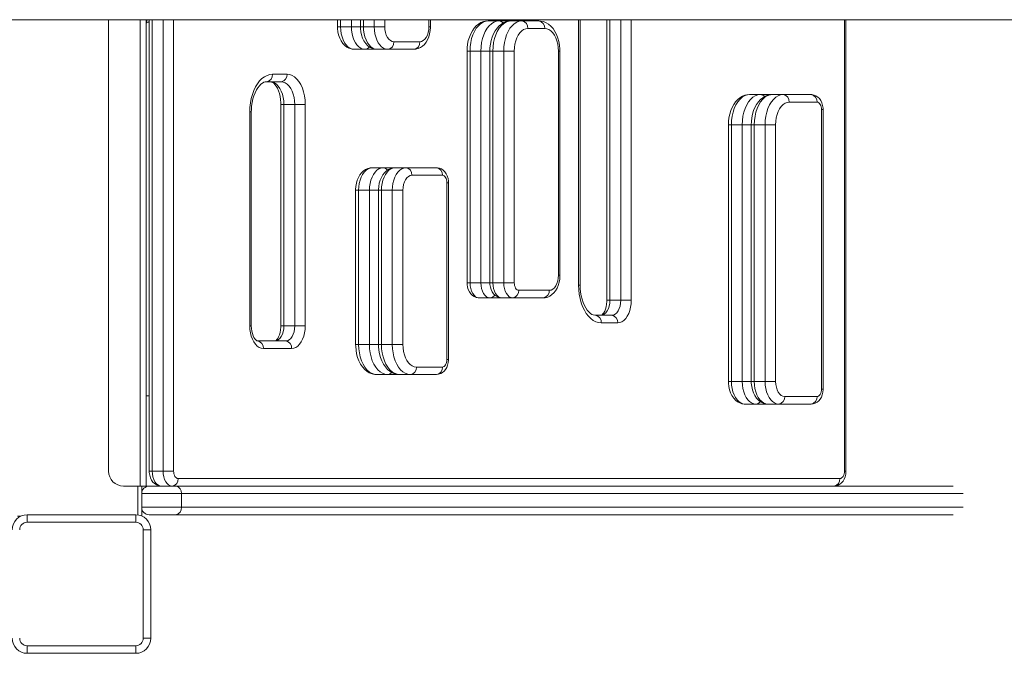
# Model space of a CAD drawing. Units: millimetres. Extents: x -17890 to 14511, y -6619 to -796.
# Drawn here: x -11614 to -10961, y -4064 to -3643 of the extents above; entities that cross this region are included whole.
import ezdxf

# ---------------------------------------------------------------- set-up
doc = ezdxf.new("R2010")
doc.units = ezdxf.units.MM

msp = doc.modelspace()

# ---------------------------------------------------------------- linework, layer by layer
at = {"color": 7, "linetype": 'Continuous', "lineweight": 15}
for p, q in [((-12260.95, -3643.063), (-198.932, -3643.063)), ((-11555.249, -3643.063), (-11555.249, -3942.65)), ((-11530.248, -3643.063), (-11530.248, -3952.65)), ((-11530.248, -3645.15), (-11529.748, -3645.15)), ((-11529.748, -3643.063), (-11529.748, -3645.15)), ((-11528.246, -3643.063), (-11528.246, -3942.65)), ((-11403.233, -3643.063), (-11403.233, -3647.723)), ((-11388.059, -3643.063), (-11388.059, -3647.723)), ((-11341.577, -3647.723), (-11341.577, -3643.063)), ((-11296.069, -3643.902), (-11303.257, -3643.902)), ((-11296.069, -3643.902), (-11288.082, -3643.902)), ((-11280.895, -3643.902), (-11288.082, -3643.902)), ((-11280.895, -3643.902), (-11269.654, -3643.902)), ((-11242.177, -3819.284), (-11242.177, -3643.063)), ((-11224.427, -3643.063), (-11224.427, -3829.284)), ((-11065.715, -3942.65), (-11065.715, -3643.063)), ((-11394.055, -3647.723), (-11401.243, -3647.723)), ((-11378.881, -3647.723), (-11386.068, -3647.723)), ((-11371.878, -3647.723), (-11378.881, -3647.723)), ((-11265.661, -3648.902), (-11276.901, -3648.902)), ((-11365.861, -3657.723), (-11348.602, -3657.723)), ((-11385.027, -3662.723), (-11392.215, -3662.723)), ((-11377.041, -3662.723), (-11385.027, -3662.723)), ((-11369.854, -3662.723), (-11377.041, -3662.723)), ((-11352.595, -3662.723), (-11369.854, -3662.723)), ((-11317.283, -3663.902), (-11317.283, -3817.683)), ((-11308.105, -3663.902), (-11315.293, -3663.902)), ((-11315.293, -3663.902), (-11315.293, -3817.683)), ((-11308.105, -3817.683), (-11308.105, -3663.902)), ((-11302.109, -3663.902), (-11302.109, -3817.683)), ((-11292.931, -3663.902), (-11300.118, -3663.902)), ((-11300.118, -3663.902), (-11300.118, -3817.683)), ((-11285.928, -3663.902), (-11292.931, -3663.902)), ((-11292.931, -3817.683), (-11292.931, -3663.902)), ((-11285.928, -3663.902), (-11285.928, -3817.683)), ((-11256.634, -3812.683), (-11256.634, -3663.902)), ((-11255.627, -3812.683), (-11255.627, -3663.902)), ((-11446.436, -3679.27), (-11436.714, -3679.27)), ((-11440.707, -3684.27), (-11450.429, -3684.27)), ((-11122.545, -3692.784), (-11129.732, -3692.784)), ((-11122.545, -3692.784), (-11114.558, -3692.784)), ((-11107.37, -3692.784), (-11114.558, -3692.784)), ((-11107.37, -3692.784), (-11088.898, -3692.784)), ((-11440.858, -3699.27), (-11440.858, -3846.336)), ((-11431.68, -3699.27), (-11438.867, -3699.27)), ((-11438.867, -3699.27), (-11438.867, -3846.336)), ((-11431.68, -3699.27), (-11424.677, -3699.27)), ((-11431.68, -3846.336), (-11431.68, -3699.27)), ((-11424.677, -3699.27), (-11424.677, -3846.336)), ((-11084.905, -3697.784), (-11103.377, -3697.784)), ((-11461.482, -3846.336), (-11461.482, -3704.27)), ((-11460.475, -3846.336), (-11460.475, -3704.27)), ((-11081.896, -3888.21), (-11081.896, -3702.784)), ((-11080.889, -3888.21), (-11080.889, -3702.784)), ((-11143.759, -3712.784), (-11143.759, -3883.21)), ((-11141.768, -3712.784), (-11141.768, -3883.21)), ((-11134.581, -3712.784), (-11141.768, -3712.784)), ((-11134.581, -3883.21), (-11134.581, -3712.784)), ((-11128.585, -3712.784), (-11128.585, -3883.21)), ((-11126.594, -3712.784), (-11126.594, -3883.21)), ((-11119.406, -3712.784), (-11126.594, -3712.784)), ((-11119.406, -3712.784), (-11112.404, -3712.784)), ((-11119.406, -3883.21), (-11119.406, -3712.784)), ((-11112.404, -3712.784), (-11112.404, -3883.21)), ((-11373.034, -3741.328), (-11380.222, -3741.328)), ((-11373.034, -3741.328), (-11365.048, -3741.328)), ((-11357.86, -3741.328), (-11365.048, -3741.328)), ((-11357.86, -3741.328), (-11337.593, -3741.328)), ((-11333.6, -3746.328), (-11353.867, -3746.328)), ((-11330.591, -3868.611), (-11330.591, -3751.328)), ((-11329.584, -3868.611), (-11329.584, -3751.328)), ((-11391.241, -3756.328), (-11391.241, -3858.611)), ((-11389.249, -3756.328), (-11389.249, -3858.611)), ((-11382.062, -3756.328), (-11389.249, -3756.328)), ((-11382.062, -3858.611), (-11382.062, -3756.328)), ((-11376.066, -3756.328), (-11376.066, -3858.611)), ((-11366.888, -3756.328), (-11374.075, -3756.328)), ((-11374.075, -3756.328), (-11374.075, -3858.611)), ((-11359.886, -3756.328), (-11366.888, -3756.328)), ((-11366.888, -3858.611), (-11366.888, -3756.328)), ((-11359.886, -3756.328), (-11359.886, -3858.611)), ((-11308.105, -3817.683), (-11315.293, -3817.683)), ((-11292.931, -3817.683), (-11300.118, -3817.683)), ((-11285.928, -3817.683), (-11292.931, -3817.683)), ((-11282.919, -3822.683), (-11262.652, -3822.683)), ((-11302.086, -3827.683), (-11309.274, -3827.683)), ((-11294.1, -3827.683), (-11302.086, -3827.683)), ((-11286.912, -3827.683), (-11294.1, -3827.683)), ((-11266.645, -3827.683), (-11286.912, -3827.683)), ((-11215.248, -3829.284), (-11222.436, -3829.284)), ((-11208.246, -3829.284), (-11215.248, -3829.284)), ((-11232.132, -3839.284), (-11221.266, -3839.284)), ((-11431.68, -3846.336), (-11438.867, -3846.336)), ((-11431.68, -3846.336), (-11424.677, -3846.336)), ((-11217.272, -3844.284), (-11228.138, -3844.284)), ((-11456.447, -3856.336), (-11437.698, -3856.336)), ((-11433.705, -3861.336), (-11452.454, -3861.336)), ((-11382.062, -3858.611), (-11389.249, -3858.611)), ((-11366.888, -3858.611), (-11374.075, -3858.611)), ((-11359.886, -3858.611), (-11366.888, -3858.611)), ((-11350.858, -3873.611), (-11333.6, -3873.611)), ((-11370.025, -3878.611), (-11377.213, -3878.611)), ((-11362.039, -3878.611), (-11370.025, -3878.611)), ((-11354.851, -3878.611), (-11362.039, -3878.611)), ((-11337.593, -3878.611), (-11354.851, -3878.611)), ((-11134.581, -3883.21), (-11141.768, -3883.21)), ((-11119.406, -3883.21), (-11126.594, -3883.21)), ((-11119.406, -3883.21), (-11112.404, -3883.21)), ((-11528.246, -3892.65), (-11530.248, -3892.65)), ((-11106.386, -3893.21), (-11084.905, -3893.21)), ((-11125.554, -3898.21), (-11132.742, -3898.21)), ((-11117.568, -3898.21), (-11125.554, -3898.21)), ((-11110.38, -3898.21), (-11117.568, -3898.21)), ((-11088.898, -3898.21), (-11110.38, -3898.21)), ((-11519.067, -3942.65), (-11526.255, -3942.65)), ((-11519.067, -3942.65), (-11512.065, -3942.65)), ((-11509.056, -3947.65), (-11069.731, -3947.65)), ((-11534.248, -3952.65), (-11545.249, -3952.65)), ((-11530.248, -3952.65), (-11534.248, -3952.65)), ((-11533.248, -3952.65), (-11533.248, -3972.484)), ((-11528.248, -3952.65), (-11530.248, -3952.65)), ((-11528.248, -3952.65), (-11510.702, -3952.65)), ((-11510.702, -3952.65), (-10994.566, -3952.65)), ((-11506.929, -3957.65), (-11533.248, -3957.65)), ((-11506.929, -3966.65), (-11506.929, -3957.65)), ((-11533.248, -3966.65), (-11506.929, -3966.65)), ((-11615.748, -3972.65), (-11613.607, -3972.65)), ((-11609.249, -3976.65), (-11609.249, -3971.65)), ((-11609.249, -3971.65), (-11537.248, -3971.65)), ((-11537.248, -3971.65), (-11537.248, -3976.65)), ((-11510.702, -3971.65), (-11528.248, -3971.65)), ((-10994.566, -3971.65), (-11510.702, -3971.65)), ((-11537.248, -3976.65), (-11609.249, -3976.65)), ((-11532.248, -4053.65), (-11532.248, -3981.65)), ((-11527.248, -3981.65), (-11532.248, -3981.65)), ((-11527.248, -3981.65), (-11527.248, -4053.65)), ((-11609.249, -4058.65), (-11537.248, -4058.65)), ((-11609.249, -4058.65), (-11609.249, -4063.65)), ((-11537.248, -4063.65), (-11537.248, -4058.65)), ((-11527.248, -4053.65), (-11532.248, -4053.65)), ((-11537.248, -4063.65), (-11609.249, -4063.65))]:
    msp.add_line(p, q, dxfattribs=at)
at = {"color": 8, "linetype": 'Continuous', "lineweight": 15}
for p, q in [((-11534.248, -3643.063), (-11534.248, -3952.65)), ((-11526.255, -3643.063), (-11526.255, -3942.65)), ((-11519.067, -3942.65), (-11519.067, -3643.063)), ((-11512.065, -3643.063), (-11512.065, -3942.65)), ((-11401.243, -3643.063), (-11401.243, -3647.723)), ((-11394.055, -3647.723), (-11394.055, -3643.063)), ((-11386.068, -3643.063), (-11386.068, -3647.723)), ((-11378.881, -3647.723), (-11378.881, -3643.063)), ((-11371.878, -3643.063), (-11371.878, -3647.723)), ((-11342.584, -3647.723), (-11342.584, -3643.063)), ((-11243.184, -3819.284), (-11243.184, -3643.063)), ((-11222.436, -3643.063), (-11222.436, -3829.284)), ((-11215.248, -3829.284), (-11215.248, -3643.063)), ((-11208.246, -3643.063), (-11208.246, -3829.284)), ((-11066.722, -3942.65), (-11066.722, -3643.063)), ((-11401.243, -3647.723), (-11403.233, -3647.723)), ((-11388.059, -3647.723), (-11394.055, -3647.723)), ((-11386.068, -3647.723), (-11388.059, -3647.723)), ((-11341.577, -3647.723), (-11342.584, -3647.723)), ((-11315.293, -3663.902), (-11317.283, -3663.902)), ((-11302.109, -3663.902), (-11308.105, -3663.902)), ((-11300.118, -3663.902), (-11302.109, -3663.902)), ((-11255.627, -3663.902), (-11256.634, -3663.902)), ((-11438.867, -3699.27), (-11440.858, -3699.27)), ((-11461.482, -3704.27), (-11460.475, -3704.27)), ((-11081.896, -3702.784), (-11080.889, -3702.784)), ((-11143.759, -3712.784), (-11141.768, -3712.784)), ((-11134.581, -3712.784), (-11128.585, -3712.784)), ((-11128.585, -3712.784), (-11126.594, -3712.784)), ((-11329.584, -3751.328), (-11330.591, -3751.328)), ((-11389.249, -3756.328), (-11391.241, -3756.328)), ((-11376.066, -3756.328), (-11382.062, -3756.328)), ((-11374.075, -3756.328), (-11376.066, -3756.328)), ((-11255.627, -3812.683), (-11256.634, -3812.683)), ((-11315.293, -3817.683), (-11317.283, -3817.683)), ((-11302.109, -3817.683), (-11308.105, -3817.683)), ((-11300.118, -3817.683), (-11302.109, -3817.683)), ((-11243.184, -3819.284), (-11242.177, -3819.284)), ((-11224.427, -3829.284), (-11222.436, -3829.284)), ((-11461.482, -3846.336), (-11460.475, -3846.336)), ((-11438.867, -3846.336), (-11440.858, -3846.336)), ((-11389.249, -3858.611), (-11391.241, -3858.611)), ((-11376.066, -3858.611), (-11382.062, -3858.611)), ((-11374.075, -3858.611), (-11376.066, -3858.611)), ((-11329.584, -3868.611), (-11330.591, -3868.611)), ((-11143.759, -3883.21), (-11141.768, -3883.21)), ((-11134.581, -3883.21), (-11128.585, -3883.21)), ((-11128.585, -3883.21), (-11126.594, -3883.21)), ((-11081.896, -3888.21), (-11080.889, -3888.21)), ((-11528.246, -3942.65), (-11526.255, -3942.65)), ((-11066.722, -3942.65), (-11065.715, -3942.65)), ((-11535.748, -3952.65), (-11535.748, -3971.763)), ((-10987.939, -3957.65), (-11506.929, -3957.65)), ((-11506.929, -3966.65), (-10987.939, -3966.65))]:
    msp.add_line(p, q, dxfattribs=at)
at = {"color": 7, "linetype": 'Continuous', "lineweight": 15, "flags": 128}
for points in [[(-11529.748, -3645.15), (-11528.683, -3644.611), (-11528.246, -3644.328)], [(-11303.257, -3643.902), (-11304.572, -3643.985), (-11306.337, -3644.364), (-11308.021, -3645.03), (-11309.613, -3645.972), (-11311.106, -3647.185), (-11312.485, -3648.666), (-11313.732, -3650.406), (-11314.82, -3652.382), (-11315.724, -3654.553), (-11316.427, -3656.87), (-11316.923, -3659.29), (-11317.208, -3661.776), (-11317.283, -3663.902)], [(-11303.257, -3643.902), (-11304.969, -3644.106), (-11306.647, -3644.712), (-11308.257, -3645.71), (-11309.763, -3647.077), (-11311.139, -3648.787), (-11312.353, -3650.805), (-11313.382, -3653.089), (-11314.205, -3655.594), (-11314.805, -3658.268), (-11315.17, -3661.056), (-11315.293, -3663.902)], [(-11308.105, -3663.902), (-11307.982, -3661.056), (-11307.617, -3658.268), (-11307.017, -3655.594), (-11306.194, -3653.089), (-11305.165, -3650.805), (-11303.951, -3648.787), (-11302.576, -3647.077), (-11301.069, -3645.71), (-11299.459, -3644.712), (-11297.782, -3644.106), (-11296.069, -3643.902)], [(-11288.082, -3643.902), (-11289.398, -3643.985), (-11291.163, -3644.364), (-11292.846, -3645.03), (-11294.439, -3645.972), (-11295.931, -3647.185), (-11297.311, -3648.666), (-11298.558, -3650.406), (-11299.645, -3652.382), (-11300.549, -3654.553), (-11301.253, -3656.87), (-11301.749, -3659.29), (-11302.034, -3661.776), (-11302.109, -3663.902)], [(-11288.082, -3643.902), (-11289.795, -3644.106), (-11291.473, -3644.712), (-11293.082, -3645.71), (-11294.59, -3647.077), (-11295.964, -3648.787), (-11297.179, -3650.805), (-11298.208, -3653.089), (-11299.031, -3655.594), (-11299.631, -3658.268), (-11299.996, -3661.056), (-11300.118, -3663.902)], [(-11292.931, -3663.902), (-11292.808, -3661.056), (-11292.443, -3658.268), (-11291.843, -3655.594), (-11291.02, -3653.089), (-11289.991, -3650.805), (-11288.777, -3648.787), (-11287.402, -3647.077), (-11285.895, -3645.71), (-11284.285, -3644.712), (-11282.608, -3644.106), (-11280.895, -3643.902)], [(-11255.627, -3663.902), (-11255.659, -3662.532), (-11255.88, -3660.033), (-11256.313, -3657.585), (-11256.959, -3655.221), (-11257.818, -3652.973), (-11258.893, -3650.877), (-11260.182, -3648.971), (-11261.674, -3647.31), (-11263.151, -3646.076), (-11264.72, -3645.115), (-11266.551, -3644.371), (-11268.408, -3643.977), (-11269.654, -3643.902)], [(-11403.233, -3647.723), (-11403.2, -3648.934), (-11402.966, -3651.1), (-11402.508, -3653.213), (-11401.821, -3655.236), (-11400.896, -3657.133), (-11399.725, -3658.852), (-11398.508, -3660.159), (-11397.17, -3661.204), (-11395.736, -3661.981), (-11394.23, -3662.485), (-11392.682, -3662.711), (-11392.215, -3662.723)], [(-11401.243, -3647.723), (-11401.131, -3650.07), (-11400.8, -3652.359), (-11400.259, -3654.533), (-11399.519, -3656.54), (-11398.598, -3658.33), (-11397.522, -3659.859), (-11396.313, -3661.088), (-11395.005, -3661.989), (-11393.628, -3662.539), (-11392.215, -3662.723)], [(-11385.027, -3662.723), (-11386.44, -3662.539), (-11387.817, -3661.989), (-11389.125, -3661.088), (-11390.334, -3659.859), (-11391.41, -3658.33), (-11392.331, -3656.54), (-11393.071, -3654.533), (-11393.612, -3652.359), (-11393.943, -3650.07), (-11394.055, -3647.723)], [(-11388.059, -3647.723), (-11388.025, -3648.934), (-11387.791, -3651.1), (-11387.333, -3653.213), (-11386.647, -3655.236), (-11385.722, -3657.133), (-11384.552, -3658.852), (-11383.334, -3660.159), (-11381.995, -3661.204), (-11380.561, -3661.981), (-11379.057, -3662.485), (-11377.508, -3662.711), (-11377.041, -3662.723)], [(-11386.068, -3647.723), (-11385.957, -3650.07), (-11385.626, -3652.359), (-11385.085, -3654.533), (-11384.345, -3656.54), (-11383.424, -3658.33), (-11382.347, -3659.859), (-11381.139, -3661.088), (-11379.831, -3661.989), (-11378.453, -3662.539), (-11377.041, -3662.723)], [(-11369.854, -3662.723), (-11371.266, -3662.539), (-11372.643, -3661.989), (-11373.951, -3661.088), (-11375.16, -3659.859), (-11376.236, -3658.33), (-11377.157, -3656.54), (-11377.897, -3654.533), (-11378.439, -3652.359), (-11378.769, -3650.07), (-11378.881, -3647.723)], [(-11371.878, -3647.723), (-11371.763, -3649.674), (-11371.42, -3651.55), (-11370.864, -3653.279), (-11370.116, -3654.794), (-11369.204, -3656.038), (-11368.164, -3656.962), (-11367.034, -3657.531), (-11365.861, -3657.723)], [(-11352.595, -3662.723), (-11351.268, -3662.621), (-11349.688, -3662.223), (-11348.208, -3661.55), (-11346.839, -3660.619), (-11345.584, -3659.437), (-11344.458, -3658.004), (-11343.484, -3656.33), (-11342.69, -3654.45), (-11342.102, -3652.419), (-11341.731, -3650.294), (-11341.583, -3648.231), (-11341.577, -3647.723)], [(-11348.602, -3657.723), (-11347.428, -3657.531), (-11346.299, -3656.962), (-11345.258, -3656.038), (-11344.347, -3654.794), (-11343.598, -3653.279), (-11343.042, -3651.55), (-11342.7, -3649.674), (-11342.584, -3647.723)], [(-11276.901, -3648.902), (-11278.313, -3649.087), (-11279.69, -3649.636), (-11281, -3650.537), (-11282.207, -3651.767), (-11283.285, -3653.296), (-11284.204, -3655.086), (-11284.944, -3657.092), (-11285.487, -3659.267), (-11285.818, -3661.556), (-11285.928, -3663.902)], [(-11256.634, -3663.902), (-11256.745, -3661.556), (-11257.076, -3659.267), (-11257.618, -3657.092), (-11258.358, -3655.086), (-11259.278, -3653.296), (-11260.355, -3651.767), (-11261.563, -3650.537), (-11262.871, -3649.636), (-11264.249, -3649.087), (-11265.661, -3648.902)], [(-11461.482, -3704.27), (-11461.372, -3701.257), (-11461.044, -3698.287), (-11460.503, -3695.405), (-11459.758, -3692.652), (-11458.818, -3690.069), (-11457.697, -3687.692), (-11456.413, -3685.558), (-11454.982, -3683.696), (-11453.428, -3682.134), (-11451.771, -3680.895), (-11450.037, -3679.997), (-11448.249, -3679.453), (-11446.436, -3679.27)], [(-11436.714, -3679.27), (-11435.001, -3679.474), (-11433.322, -3680.08), (-11431.714, -3681.078), (-11430.207, -3682.445), (-11428.832, -3684.155), (-11427.618, -3686.173), (-11426.589, -3688.457), (-11425.766, -3690.962), (-11425.165, -3693.636), (-11424.8, -3696.424), (-11424.677, -3699.27)], [(-11460.475, -3704.27), (-11460.452, -3702.973), (-11460.275, -3700.47), (-11459.93, -3698.032), (-11459.424, -3695.7), (-11458.771, -3693.515), (-11457.991, -3691.515), (-11457.107, -3689.73), (-11456.148, -3688.189), (-11455.143, -3686.908), (-11454.127, -3685.895), (-11453.132, -3685.146), (-11452.179, -3684.642), (-11451.261, -3684.355), (-11450.429, -3684.27)], [(-11447.895, -3684.27), (-11447.647, -3684.284), (-11447.019, -3684.436), (-11446.351, -3684.764), (-11445.622, -3685.299), (-11444.782, -3686.147), (-11443.953, -3687.253), (-11443.167, -3688.61), (-11442.458, -3690.197), (-11441.852, -3691.987), (-11441.375, -3693.946), (-11441.046, -3696.029), (-11440.879, -3698.191), (-11440.858, -3699.27)], [(-11447.895, -3684.27), (-11446.482, -3684.455), (-11445.105, -3685.004), (-11443.797, -3685.905), (-11442.588, -3687.135), (-11441.512, -3688.664), (-11440.591, -3690.454), (-11439.851, -3692.46), (-11439.31, -3694.635), (-11438.979, -3696.924), (-11438.867, -3699.27)], [(-11431.68, -3699.27), (-11431.791, -3696.924), (-11432.122, -3694.635), (-11432.663, -3692.46), (-11433.404, -3690.454), (-11434.324, -3688.664), (-11435.401, -3687.135), (-11436.609, -3685.905), (-11437.917, -3685.004), (-11439.294, -3684.455), (-11440.707, -3684.27)], [(-11129.732, -3692.784), (-11131.048, -3692.867), (-11132.813, -3693.246), (-11134.496, -3693.912), (-11136.089, -3694.854), (-11137.581, -3696.067), (-11138.961, -3697.548), (-11140.208, -3699.288), (-11141.295, -3701.264), (-11142.199, -3703.434), (-11142.903, -3705.752), (-11143.399, -3708.172), (-11143.684, -3710.657), (-11143.759, -3712.784)], [(-11129.732, -3692.784), (-11131.445, -3692.988), (-11133.123, -3693.594), (-11134.732, -3694.591), (-11136.24, -3695.959), (-11137.614, -3697.669), (-11138.829, -3699.687), (-11139.858, -3701.971), (-11140.681, -3704.476), (-11141.281, -3707.149), (-11141.646, -3709.938), (-11141.768, -3712.784)], [(-11134.581, -3712.784), (-11134.458, -3709.938), (-11134.093, -3707.149), (-11133.493, -3704.476), (-11132.67, -3701.971), (-11131.641, -3699.687), (-11130.427, -3697.669), (-11129.052, -3695.959), (-11127.545, -3694.591), (-11125.935, -3693.594), (-11124.258, -3692.988), (-11122.545, -3692.784)], [(-11114.558, -3692.784), (-11115.874, -3692.867), (-11117.639, -3693.246), (-11119.322, -3693.912), (-11120.915, -3694.854), (-11122.407, -3696.067), (-11123.787, -3697.548), (-11125.034, -3699.288), (-11126.121, -3701.264), (-11127.025, -3703.434), (-11127.729, -3705.752), (-11128.225, -3708.172), (-11128.509, -3710.657), (-11128.585, -3712.784)], [(-11114.558, -3692.784), (-11116.271, -3692.988), (-11117.949, -3693.594), (-11119.558, -3694.591), (-11121.066, -3695.959), (-11122.44, -3697.669), (-11123.655, -3699.687), (-11124.684, -3701.971), (-11125.507, -3704.476), (-11126.107, -3707.149), (-11126.472, -3709.938), (-11126.594, -3712.784)], [(-11119.406, -3712.784), (-11119.284, -3709.938), (-11118.919, -3707.149), (-11118.319, -3704.476), (-11117.496, -3701.971), (-11116.467, -3699.687), (-11115.252, -3697.669), (-11113.878, -3695.959), (-11112.37, -3694.591), (-11110.761, -3693.594), (-11109.084, -3692.988), (-11107.37, -3692.784)], [(-11080.889, -3702.784), (-11080.93, -3701.735), (-11081.198, -3699.952), (-11081.728, -3698.215), (-11082.449, -3696.734), (-11083.359, -3695.454), (-11084.425, -3694.411), (-11085.62, -3693.615), (-11086.917, -3693.077), (-11088.284, -3692.812), (-11088.898, -3692.784)], [(-11103.377, -3697.784), (-11104.789, -3697.969), (-11106.166, -3698.518), (-11107.476, -3699.419), (-11108.683, -3700.649), (-11109.761, -3702.177), (-11110.68, -3703.967), (-11111.42, -3705.974), (-11111.963, -3708.149), (-11112.293, -3710.437), (-11112.404, -3712.784)], [(-11081.896, -3702.784), (-11081.954, -3701.809), (-11082.125, -3700.871), (-11082.403, -3700.006), (-11082.778, -3699.248), (-11083.233, -3698.627), (-11083.753, -3698.165), (-11084.318, -3697.88), (-11084.905, -3697.784)], [(-11380.222, -3741.328), (-11381.548, -3741.431), (-11383.129, -3741.829), (-11384.609, -3742.502), (-11385.979, -3743.432), (-11387.233, -3744.615), (-11388.359, -3746.048), (-11389.333, -3747.721), (-11390.127, -3749.601), (-11390.715, -3751.633), (-11391.086, -3753.758), (-11391.234, -3755.821), (-11391.241, -3756.328)], [(-11380.222, -3741.328), (-11381.634, -3741.513), (-11383.011, -3742.063), (-11384.321, -3742.963), (-11385.528, -3744.193), (-11386.606, -3745.722), (-11387.525, -3747.512), (-11388.265, -3749.519), (-11388.808, -3751.693), (-11389.138, -3753.982), (-11389.249, -3756.328)], [(-11382.062, -3756.328), (-11381.951, -3753.982), (-11381.62, -3751.693), (-11381.077, -3749.519), (-11380.337, -3747.512), (-11379.418, -3745.722), (-11378.34, -3744.193), (-11377.133, -3742.963), (-11375.824, -3742.063), (-11374.446, -3741.513), (-11373.034, -3741.328)], [(-11365.048, -3741.328), (-11366.375, -3741.431), (-11367.955, -3741.829), (-11369.435, -3742.502), (-11370.805, -3743.432), (-11372.059, -3744.615), (-11373.185, -3746.048), (-11374.158, -3747.721), (-11374.953, -3749.601), (-11375.541, -3751.633), (-11375.912, -3753.758), (-11376.06, -3755.821), (-11376.066, -3756.328)], [(-11365.048, -3741.328), (-11366.46, -3741.513), (-11367.837, -3742.063), (-11369.146, -3742.963), (-11370.354, -3744.193), (-11371.431, -3745.722), (-11372.351, -3747.512), (-11373.091, -3749.519), (-11373.634, -3751.693), (-11373.964, -3753.982), (-11374.075, -3756.328)], [(-11366.888, -3756.328), (-11366.776, -3753.982), (-11366.446, -3751.693), (-11365.903, -3749.519), (-11365.163, -3747.512), (-11364.243, -3745.722), (-11363.166, -3744.193), (-11361.959, -3742.963), (-11360.65, -3742.063), (-11359.273, -3741.513), (-11357.86, -3741.328)], [(-11329.584, -3751.328), (-11329.626, -3750.279), (-11329.893, -3748.496), (-11330.422, -3746.76), (-11331.143, -3745.278), (-11332.054, -3743.999), (-11333.119, -3742.955), (-11334.314, -3742.159), (-11335.613, -3741.622), (-11336.978, -3741.356), (-11337.593, -3741.328)], [(-11353.867, -3746.328), (-11355.041, -3746.521), (-11356.17, -3747.09), (-11357.211, -3748.014), (-11358.122, -3749.257), (-11358.871, -3750.773), (-11359.427, -3752.502), (-11359.769, -3754.377), (-11359.886, -3756.328)], [(-11330.591, -3751.328), (-11330.649, -3750.353), (-11330.82, -3749.415), (-11331.098, -3748.551), (-11331.472, -3747.793), (-11331.928, -3747.171), (-11332.449, -3746.709), (-11333.013, -3746.424), (-11333.6, -3746.328)], [(-11266.645, -3827.683), (-11265.318, -3827.581), (-11263.738, -3827.183), (-11262.258, -3826.51), (-11260.889, -3825.579), (-11259.635, -3824.397), (-11258.508, -3822.964), (-11257.535, -3821.29), (-11256.74, -3819.41), (-11256.152, -3817.379), (-11255.781, -3815.254), (-11255.633, -3813.191), (-11255.627, -3812.683)], [(-11262.652, -3822.683), (-11261.478, -3822.491), (-11260.349, -3821.922), (-11259.308, -3820.998), (-11258.397, -3819.754), (-11257.648, -3818.239), (-11257.092, -3816.51), (-11256.75, -3814.634), (-11256.634, -3812.683)], [(-11317.283, -3817.683), (-11317.242, -3818.733), (-11316.974, -3820.516), (-11316.445, -3822.252), (-11315.724, -3823.734), (-11314.813, -3825.013), (-11313.748, -3826.057), (-11312.553, -3826.853), (-11311.255, -3827.39), (-11309.888, -3827.656), (-11309.274, -3827.683)], [(-11315.293, -3817.683), (-11315.177, -3819.634), (-11314.834, -3821.51), (-11314.278, -3823.239), (-11313.53, -3824.754), (-11312.618, -3825.998), (-11311.577, -3826.922), (-11310.448, -3827.491), (-11309.274, -3827.683)], [(-11302.086, -3827.683), (-11303.26, -3827.491), (-11304.39, -3826.922), (-11305.43, -3825.998), (-11306.342, -3824.754), (-11307.09, -3823.239), (-11307.646, -3821.51), (-11307.989, -3819.634), (-11308.105, -3817.683)], [(-11302.109, -3817.683), (-11302.068, -3818.733), (-11301.8, -3820.516), (-11301.271, -3822.252), (-11300.55, -3823.734), (-11299.639, -3825.013), (-11298.574, -3826.057), (-11297.379, -3826.853), (-11296.081, -3827.39), (-11294.715, -3827.656), (-11294.1, -3827.683)], [(-11300.118, -3817.683), (-11300.003, -3819.634), (-11299.66, -3821.51), (-11299.104, -3823.239), (-11298.356, -3824.754), (-11297.444, -3825.998), (-11296.403, -3826.922), (-11295.274, -3827.491), (-11294.1, -3827.683)], [(-11286.912, -3827.683), (-11288.086, -3827.491), (-11289.216, -3826.922), (-11290.256, -3825.998), (-11291.168, -3824.754), (-11291.916, -3823.239), (-11292.472, -3821.51), (-11292.815, -3819.634), (-11292.931, -3817.683)], [(-11285.928, -3817.683), (-11285.871, -3818.659), (-11285.699, -3819.597), (-11285.421, -3820.461), (-11285.047, -3821.219), (-11284.591, -3821.841), (-11284.071, -3822.303), (-11283.506, -3822.587), (-11282.919, -3822.683)], [(-11228.138, -3844.284), (-11229.951, -3844.102), (-11231.739, -3843.558), (-11233.473, -3842.66), (-11235.13, -3841.421), (-11236.685, -3839.859), (-11238.115, -3837.997), (-11239.399, -3835.862), (-11240.52, -3833.486), (-11241.46, -3830.902), (-11242.206, -3828.149), (-11242.746, -3825.267), (-11243.074, -3822.298), (-11243.184, -3819.284)], [(-11232.132, -3839.284), (-11232.53, -3839.264), (-11233.495, -3839.057), (-11234.435, -3838.645), (-11235.392, -3838.017), (-11236.458, -3837.063), (-11237.496, -3835.851), (-11238.484, -3834.387), (-11239.399, -3832.682), (-11240.216, -3830.759), (-11240.912, -3828.644), (-11241.469, -3826.369), (-11241.872, -3823.972), (-11242.11, -3821.493), (-11242.177, -3819.284)], [(-11224.427, -3829.284), (-11224.448, -3830.196), (-11224.61, -3831.965), (-11224.924, -3833.643), (-11225.367, -3835.167), (-11225.909, -3836.484), (-11226.505, -3837.553), (-11227.1, -3838.349), (-11227.634, -3838.873), (-11228.05, -3839.156), (-11228.315, -3839.264), (-11228.454, -3839.284)], [(-11222.436, -3829.284), (-11222.551, -3831.235), (-11222.893, -3833.111), (-11223.45, -3834.84), (-11224.198, -3836.355), (-11225.111, -3837.599), (-11226.151, -3838.523), (-11227.279, -3839.092), (-11228.454, -3839.284)], [(-11221.266, -3839.284), (-11220.092, -3839.092), (-11218.963, -3838.523), (-11217.923, -3837.599), (-11217.01, -3836.355), (-11216.262, -3834.84), (-11215.706, -3833.111), (-11215.363, -3831.235), (-11215.248, -3829.284)], [(-11208.246, -3829.284), (-11208.356, -3831.631), (-11208.687, -3833.919), (-11209.229, -3836.094), (-11209.97, -3838.101), (-11210.889, -3839.891), (-11211.967, -3841.419), (-11213.174, -3842.649), (-11214.483, -3843.55), (-11215.861, -3844.099), (-11217.272, -3844.284)], [(-11452.454, -3861.336), (-11453.867, -3861.151), (-11455.244, -3860.601), (-11456.552, -3859.701), (-11457.76, -3858.471), (-11458.837, -3856.942), (-11459.757, -3855.152), (-11460.497, -3853.145), (-11461.039, -3850.971), (-11461.37, -3848.682), (-11461.482, -3846.336)], [(-11456.447, -3856.336), (-11456.505, -3856.332), (-11456.726, -3856.268), (-11457.079, -3856.067), (-11457.551, -3855.668), (-11458.139, -3854.978), (-11458.74, -3854.027), (-11459.303, -3852.831), (-11459.788, -3851.417), (-11460.161, -3849.825), (-11460.395, -3848.105), (-11460.475, -3846.336)], [(-11440.858, -3846.336), (-11440.879, -3847.247), (-11441.042, -3849.017), (-11441.355, -3850.694), (-11441.799, -3852.218), (-11442.341, -3853.536), (-11442.936, -3854.604), (-11443.532, -3855.4), (-11444.067, -3855.925), (-11444.482, -3856.207), (-11444.748, -3856.316), (-11444.886, -3856.336)], [(-11438.867, -3846.336), (-11438.983, -3848.287), (-11439.326, -3850.162), (-11439.882, -3851.891), (-11440.63, -3853.407), (-11441.542, -3854.65), (-11442.583, -3855.574), (-11443.712, -3856.143), (-11444.886, -3856.336)], [(-11437.698, -3856.336), (-11436.524, -3856.143), (-11435.395, -3855.574), (-11434.354, -3854.65), (-11433.443, -3853.407), (-11432.694, -3851.891), (-11432.138, -3850.162), (-11431.796, -3848.287), (-11431.68, -3846.336)], [(-11424.677, -3846.336), (-11424.789, -3848.682), (-11425.119, -3850.971), (-11425.662, -3853.145), (-11426.402, -3855.152), (-11427.322, -3856.942), (-11428.399, -3858.471), (-11429.606, -3859.701), (-11430.915, -3860.601), (-11432.293, -3861.151), (-11433.705, -3861.336)], [(-11391.241, -3858.611), (-11391.209, -3859.981), (-11390.988, -3862.48), (-11390.554, -3864.928), (-11389.908, -3867.292), (-11389.049, -3869.539), (-11387.975, -3871.636), (-11386.685, -3873.542), (-11385.194, -3875.203), (-11383.716, -3876.437), (-11382.146, -3877.398), (-11380.317, -3878.142), (-11378.46, -3878.536), (-11377.213, -3878.611)], [(-11389.249, -3858.611), (-11389.127, -3861.457), (-11388.762, -3864.245), (-11388.161, -3866.919), (-11387.338, -3869.423), (-11386.309, -3871.708), (-11385.095, -3873.726), (-11383.72, -3875.436), (-11382.213, -3876.803), (-11380.604, -3877.8), (-11378.926, -3878.407), (-11377.213, -3878.611)], [(-11370.025, -3878.611), (-11371.738, -3878.407), (-11373.416, -3877.8), (-11375.025, -3876.803), (-11376.533, -3875.436), (-11377.907, -3873.726), (-11379.121, -3871.708), (-11380.151, -3869.423), (-11380.974, -3866.919), (-11381.574, -3864.245), (-11381.939, -3861.457), (-11382.062, -3858.611)], [(-11376.066, -3858.611), (-11376.034, -3859.981), (-11375.813, -3862.48), (-11375.38, -3864.928), (-11374.734, -3867.292), (-11373.875, -3869.539), (-11372.801, -3871.636), (-11371.511, -3873.542), (-11370.02, -3875.203), (-11368.542, -3876.437), (-11366.972, -3877.398), (-11365.143, -3878.142), (-11363.286, -3878.536), (-11362.039, -3878.611)], [(-11374.075, -3858.611), (-11373.952, -3861.457), (-11373.588, -3864.245), (-11372.987, -3866.919), (-11372.164, -3869.423), (-11371.135, -3871.708), (-11369.921, -3873.726), (-11368.546, -3875.436), (-11367.039, -3876.803), (-11365.43, -3877.8), (-11363.752, -3878.407), (-11362.039, -3878.611)], [(-11354.851, -3878.611), (-11356.564, -3878.407), (-11358.243, -3877.8), (-11359.851, -3876.803), (-11361.358, -3875.436), (-11362.733, -3873.726), (-11363.947, -3871.708), (-11364.976, -3869.423), (-11365.799, -3866.919), (-11366.4, -3864.245), (-11366.765, -3861.457), (-11366.888, -3858.611)], [(-11359.886, -3858.611), (-11359.774, -3860.957), (-11359.443, -3863.246), (-11358.902, -3865.42), (-11358.162, -3867.427), (-11357.241, -3869.217), (-11356.165, -3870.746), (-11354.956, -3871.976), (-11353.648, -3872.876), (-11352.271, -3873.426), (-11350.858, -3873.611)], [(-11337.593, -3878.611), (-11336.129, -3878.452), (-11334.78, -3878.008), (-11333.561, -3877.317), (-11332.481, -3876.405), (-11331.542, -3875.278), (-11330.755, -3873.938), (-11330.147, -3872.398), (-11329.751, -3870.704), (-11329.589, -3869.008), (-11329.584, -3868.611)], [(-11333.6, -3873.611), (-11333.013, -3873.514), (-11332.449, -3873.23), (-11331.928, -3872.768), (-11331.472, -3872.146), (-11331.098, -3871.388), (-11330.82, -3870.524), (-11330.649, -3869.586), (-11330.591, -3868.611)], [(-11143.759, -3883.21), (-11143.725, -3884.421), (-11143.491, -3886.587), (-11143.034, -3888.7), (-11142.347, -3890.723), (-11141.422, -3892.62), (-11140.252, -3894.339), (-11139.034, -3895.646), (-11137.695, -3896.691), (-11136.262, -3897.468), (-11134.757, -3897.972), (-11133.208, -3898.198), (-11132.742, -3898.21)], [(-11141.768, -3883.21), (-11141.657, -3885.557), (-11141.326, -3887.845), (-11140.785, -3890.02), (-11140.045, -3892.027), (-11139.124, -3893.817), (-11138.047, -3895.345), (-11136.839, -3896.575), (-11135.531, -3897.476), (-11134.153, -3898.026), (-11132.742, -3898.21)], [(-11125.554, -3898.21), (-11126.966, -3898.026), (-11128.343, -3897.476), (-11129.652, -3896.575), (-11130.86, -3895.345), (-11131.937, -3893.817), (-11132.857, -3892.027), (-11133.597, -3890.02), (-11134.139, -3887.845), (-11134.47, -3885.557), (-11134.581, -3883.21)], [(-11128.585, -3883.21), (-11128.551, -3884.421), (-11128.317, -3886.587), (-11127.86, -3888.7), (-11127.173, -3890.723), (-11126.248, -3892.62), (-11125.078, -3894.339), (-11123.86, -3895.646), (-11122.521, -3896.691), (-11121.088, -3897.468), (-11119.583, -3897.972), (-11118.034, -3898.198), (-11117.568, -3898.21)], [(-11126.594, -3883.21), (-11126.483, -3885.557), (-11126.153, -3887.845), (-11125.611, -3890.02), (-11124.87, -3892.027), (-11123.951, -3893.817), (-11122.873, -3895.345), (-11121.666, -3896.575), (-11120.357, -3897.476), (-11118.979, -3898.026), (-11117.568, -3898.21)], [(-11110.38, -3898.21), (-11111.791, -3898.026), (-11113.169, -3897.476), (-11114.478, -3896.575), (-11115.685, -3895.345), (-11116.763, -3893.817), (-11117.683, -3892.027), (-11118.423, -3890.02), (-11118.965, -3887.845), (-11119.296, -3885.557), (-11119.406, -3883.21)], [(-11112.404, -3883.21), (-11112.289, -3885.161), (-11111.947, -3887.037), (-11111.39, -3888.766), (-11110.642, -3890.281), (-11109.729, -3891.525), (-11108.689, -3892.449), (-11107.561, -3893.018), (-11106.386, -3893.21)], [(-11088.898, -3898.21), (-11087.434, -3898.051), (-11086.085, -3897.607), (-11084.867, -3896.917), (-11083.786, -3896.004), (-11082.846, -3894.878), (-11082.06, -3893.538), (-11081.453, -3891.998), (-11081.056, -3890.304), (-11080.895, -3888.608), (-11080.889, -3888.21)], [(-11084.905, -3893.21), (-11084.318, -3893.114), (-11083.753, -3892.83), (-11083.233, -3892.368), (-11082.778, -3891.746), (-11082.403, -3890.988), (-11082.125, -3890.124), (-11081.954, -3889.186), (-11081.896, -3888.21)], [(-11528.246, -3942.65), (-11528.204, -3943.699), (-11527.937, -3945.482), (-11527.407, -3947.218), (-11526.686, -3948.7), (-11525.776, -3949.98), (-11524.71, -3951.023), (-11523.515, -3951.819), (-11522.217, -3952.356), (-11520.852, -3952.622), (-11520.237, -3952.65)], [(-11526.255, -3942.65), (-11526.14, -3944.601), (-11525.797, -3946.476), (-11525.24, -3948.205), (-11524.493, -3949.721), (-11523.58, -3950.964), (-11522.54, -3951.888), (-11521.411, -3952.458), (-11520.237, -3952.65)], [(-11513.05, -3952.65), (-11514.224, -3952.458), (-11515.353, -3951.888), (-11516.393, -3950.964), (-11517.305, -3949.721), (-11518.054, -3948.205), (-11518.61, -3946.476), (-11518.952, -3944.601), (-11519.067, -3942.65)], [(-11512.065, -3942.65), (-11512.007, -3943.625), (-11511.837, -3944.563), (-11511.558, -3945.428), (-11511.184, -3946.185), (-11510.727, -3946.807), (-11510.208, -3947.269), (-11509.643, -3947.554), (-11509.056, -3947.65)], [(-11073.724, -3952.65), (-11072.26, -3952.491), (-11070.911, -3952.047), (-11069.693, -3951.356), (-11068.612, -3950.444), (-11067.672, -3949.317), (-11066.886, -3947.977), (-11066.279, -3946.437), (-11065.882, -3944.744), (-11065.721, -3943.047), (-11065.715, -3942.65)], [(-11069.731, -3947.65), (-11069.144, -3947.554), (-11068.579, -3947.269), (-11068.059, -3946.807), (-11067.604, -3946.185), (-11067.229, -3945.428), (-11066.951, -3944.563), (-11066.78, -3943.625), (-11066.722, -3942.65)]]:
    msp.add_lwpolyline(points, dxfattribs=at)
at = {"color": 8, "linetype": 'Continuous', "lineweight": 15}
for centre, radius, start, end in [((-11296.162, -3647.531), 3.63, 37.976198, 88.522246), ((-11385.184, -3658.956), 3.77, 272.386405, 324.903586), ((-11122.638, -3696.412), 3.63, 37.976096, 88.522363), ((-11373.172, -3745.06), 3.734, 34.547944, 87.889693), ((-11302.267, -3823.847), 3.84, 272.689894, 330.852327), ((-11370.12, -3874.983), 3.629, 271.489448, 321.69373), ((-11125.711, -3894.443), 3.77, 272.386903, 324.903705)]:
    msp.add_arc(centre, radius, start, end, dxfattribs=at)
at = {"color": 7, "linetype": 'Continuous', "lineweight": 15}
for centre, radius, start, end in [((-11281.461, -3648.45), 4.583, 354.338303, 82.897251), ((-11270.222, -3648.45), 4.583, 354.339486, 82.882724), ((-11370.419, -3658.177), 4.581, 277.091568, 5.686233), ((-11353.162, -3658.176), 4.583, 277.109993, 5.667807), ((-11450.996, -3679.722), 4.583, 277.10277, 5.661708), ((-11441.274, -3679.723), 4.583, 277.110017, 5.667804), ((-11107.938, -3697.332), 4.583, 354.339469, 82.882751), ((-11089.464, -3697.33), 4.582, 354.318954, 82.903267), ((-11358.427, -3745.876), 4.583, 354.332184, 82.890078), ((-11338.161, -3745.876), 4.583, 354.339463, 82.882798), ((-11287.48, -3823.136), 4.583, 277.109782, 5.667957), ((-11267.212, -3823.136), 4.583, 277.109782, 5.667957), ((-11232.697, -3843.83), 4.581, 354.313899, 82.908362), ((-11221.833, -3843.832), 4.583, 354.338421, 82.897185), ((-11457.014, -3860.883), 4.583, 354.332325, 82.889937), ((-11438.265, -3860.883), 4.583, 354.332325, 82.889937), ((-11355.419, -3874.063), 4.583, 277.110063, 5.667675), ((-11338.161, -3874.063), 4.583, 277.117342, 5.660396), ((-11110.946, -3893.662), 4.583, 277.103017, 5.66171), ((-11089.464, -3893.664), 4.582, 277.097029, 5.681042), ((-11545.248, -3942.65), 10, 180, 270), ((-11513.616, -3948.102), 4.583, 277.102635, 5.66176), ((-11074.292, -3948.102), 4.583, 277.109882, 5.667856), ((-11528.248, -3957.65), 5, 90, 180), ((-11511.415, -3957.111), 4.518, 353.157522, 80.915078), ((-11528.248, -3966.65), 5, 180, 270), ((-11511.415, -3967.188), 4.518, 279.084765, 6.842635), ((-11609.248, -3981.65), 10, 90, 180), ((-11537.248, -3981.65), 10, 0, 90), ((-11609.248, -3981.65), 5, 90, 180), ((-11537.248, -3981.65), 5, 0, 90), ((-11609.248, -4053.65), 10, 180, 270), ((-11609.248, -4053.65), 5, 180, 270), ((-11537.248, -4053.65), 5, 270, 0), ((-11537.248, -4053.65), 10, 270, 0)]:
    msp.add_arc(centre, radius, start, end, dxfattribs=at)

doc.saveas('drawing.dxf')
